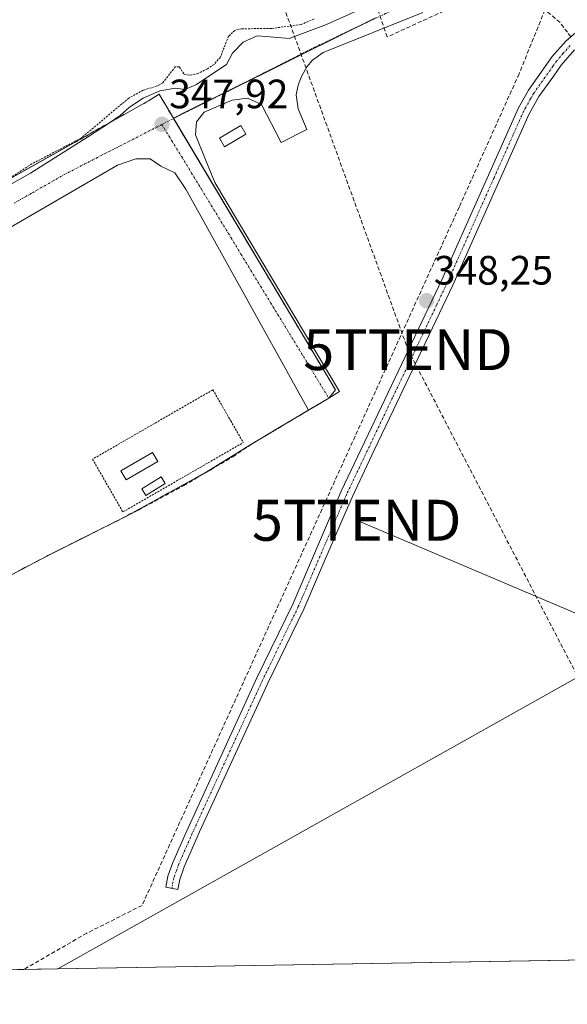
# Model space of a CAD drawing. Units: metres. Extents: x 618349 to 621820, y 4690108 to 4692480.
# Drawn here: x 618882 to 619016, y 4690108 to 4690349 of the extents above; entities that cross this region are included whole.
import ezdxf
from ezdxf.enums import TextEntityAlignment as Align

# ---------------------------------------------------------------- set-up
doc = ezdxf.new("R2010")
doc.units = ezdxf.units.M
doc.header["$MEASUREMENT"] = 0
for name, pattern in [('TRAZO_Y_PUNTO', [1, 0.5, -0.25, 0, -0.25]), ('TRAZOS', [0.75, 0.5, -0.25]), ('TRAZOSX2', [1.5, 1, -0.5])]:
    doc.linetypes.add(name, pattern=pattern)
doc.layers.get('0').update_dxf_attribs({"lineweight": 5})
for name, color, linetype, lineweight in [('Alambrada', 19, 'TRAZOS', 0), ('Camino', 19, 'Continuous', 0), ('Camino Cxs', 19, 'Continuous', 0), ('Camino eje', 39, 'TRAZO_Y_PUNTO', 13), ('Carátula', 7, 'Continuous', 5), ('Comarca CxS', 133, 'Continuous', 0), ('Comunidad Autónoma CxS', 142, 'Continuous', 0), ('Conducción de hidrocarburos lineal', 6, 'TRAZOSX2', 0), ('Corriente artificial lineal', 5, 'TRAZOSX2', 13), ('Cultivos herbáceos CxS', 92, 'Continuous', 0), ('Curva de nivel auxiliar', 36, 'TRAZOS', 0), ('Depósito genérico', 232, 'Continuous', 0), ('Depósito genérico Cxs', 232, 'Continuous', 0), ('Edificación', 1, 'Continuous', 13), ('Edificación Cxs', 1, 'Continuous', 13), ('Huerta', 92, 'Continuous', 0), ('Huerta CxS', 92, 'Continuous', 0), ('Municipio CxS', 142, 'Continuous', 0), ('Núcleo urbano', 19, 'Continuous', 0), ('Núcleo urbano CxS', 19, 'Continuous', 0), ('Pastizal CxS', 92, 'Continuous', 0), ('Provincia CxS', 1, 'Continuous', 0), ('Punto de cota en terreno', 7, 'Continuous', 0), ('Recinto industrial', 135, 'TRAZOSX2', 0), ('Recinto industrial CxS', 135, 'Continuous', 0), ('Rótulo de punto de cota en terreno', 19, 'Continuous', 0), ('Senda', 19, 'TRAZOSX2', 0), ('Tendido', 6, 'Continuous', 0), ('Torre de tendido puntual', 7, 'Continuous', 0), ('Valla', 19, 'TRAZOS', 0), ('Vía urbana Cxs', 5, 'Continuous', 0), ('Vía urbana eje', 5, 'TRAZO_Y_PUNTO', 0)]:
    doc.layers.add(name, color=color, linetype=linetype, lineweight=lineweight)
doc.styles.add('Arial', font='txt', dxfattribs={"height": 0.2})

# ---------------------------------------------------------------- blocks, each defined once
blk = doc.blocks.new('*U160')
at = {"layer": 'Cultivos herbáceos CxS', "color": 92, "linetype": 'Continuous', "lineweight": 0}
blk.add_polyline3d([(619103.08, 4690120.61, 347.91), (618891.65, 4690116.98, 347.58), (619022.29, 4690190.34, 348.01), (619072.49, 4690200.13, 348.01), (619094.52, 4690146.26, 347.9), (619103.08, 4690120.61, 347.91)], close=True, dxfattribs=at)
blk = doc.blocks.new('*U172')
at = {"layer": 'Curva de nivel auxiliar', "color": 36, "linetype": 'TRAZOS', "lineweight": 0}
blk.add_polyline3d([(618954.25, 4690349.1, 347.5), (618951.11, 4690347.75, 347.5), (618943.86, 4690346.75, 347.5), (618936.5, 4690346.7, 347.5), (618934.88, 4690346.3, 347.5), (618933.35, 4690344.85, 347.5), (618931.33, 4690339.7, 347.5), (618929.8, 4690338, 347.5), (618928.18, 4690336.87, 347.5), (618925.83, 4690335.73, 347.5), (618923.7, 4690335.32, 347.5), (618922.43, 4690335.65, 347.5), (618921.33, 4690337.41, 347.5), (618920.34, 4690337.42, 347.5), (618917.27, 4690333.48, 347.5), (618915.93, 4690332.73, 347.5), (618912.51, 4690331.7, 347.5), (618908.96, 4690329.76, 347.5), (618897.33, 4690319.97, 347.5), (618885.29, 4690313.69, 347.5), (618879.29, 4690309.82, 347.5)], dxfattribs=at)
blk = doc.blocks.new('5PATER')
at = {"layer": 'Carátula', "linetype": 'Continuous', "lineweight": 5}
h = blk.add_hatch(color=250, dxfattribs=at)
edge = h.paths.add_edge_path()
edge.add_ellipse((0, 0.01), major_axis=(-1.33, -1.34), ratio=0.999422, start_angle=0, end_angle=360)
blk = doc.blocks.new('*U192')
at = {"layer": 'Vía urbana Cxs', "color": 5, "linetype": 'Continuous', "lineweight": 0}
for points in [[(618980.84, 4690350.66, 348.04), (618956.5, 4690340.87, 348.16), (618953.85, 4690339.01, 348.11), (618952.53, 4690337.43, 348.07), (618951.21, 4690335.05, 348.03), (618950.41, 4690332.93, 348.03), (618949.88, 4690330.55, 348.01), (618950.41, 4690327.11, 347.98), (618952.53, 4690322.08, 347.94), (618946.18, 4690318.91, 347.95), (618941.42, 4690328.17, 348.08), (618937.98, 4690329.75, 348.12), (618934.27, 4690329.23, 348.09), (618927.39, 4690326.31, 348.01), (618925.54, 4690323.93, 348.08), (618925.28, 4690320.76, 348.08), (618927.66, 4690314.94, 347.99), (618930.04, 4690309.12, 347.91), (618960.47, 4690258.05, 347.96), (618957.86, 4690256.45, 348.13), (618952.92, 4690253.51, 348.04), (618922.9, 4690307.53, 347.96), (618920.25, 4690311.5, 347.94), (618916.81, 4690313.09, 347.93), (618914.16, 4690314.94, 347.95), (618910.73, 4690314.94, 347.96), (618906.23, 4690313.35, 347.94), (618854.63, 4690283.45, 348.25)], [(618857.41, 4690295.9, 347.85), (618884.93, 4690311.38, 347.69), (618899.09, 4690320.38, 347.6), (618904.24, 4690323.68, 347.58), (618906.89, 4690325.54, 347.64), (618909.14, 4690327.52, 347.59), (618912.45, 4690329.77, 347.6), (618916.55, 4690331.49, 347.59), (618920.38, 4690332.15, 347.6), (618922.63, 4690331.89, 347.67), (618925.54, 4690333.08, 347.74), (618930.04, 4690336.12, 347.66), (618932.82, 4690337.97, 347.65), (618934.28, 4690340.75, 347.61), (618936.92, 4690343.4, 347.61), (618940.36, 4690344.98, 347.59), (618943.54, 4690344.72, 347.67), (618948.17, 4690344.32, 347.83), (618957.29, 4690347.76, 347.89), (618968.54, 4690352.79, 348.17)]]:
    blk.add_polyline3d(points, dxfattribs=at)
blk = doc.blocks.new('5TTEND')
blk.add_text('5TTEND', height=10).set_placement((0, 0), align=Align.MIDDLE_CENTER)

msp = doc.modelspace()

# ---------------------------------------------------------------- linework, layer by layer
at = {"layer": 'Alambrada', "color": 19, "linetype": 'TRAZOS', "lineweight": 0}
msp.add_polyline3d([(618929.51, 4690258.47, 347.92), (618900.1, 4690241.53, 347.87), (618907.53, 4690228.63, 347.82), (618921.24, 4690236.53, 347.8), (618936.94, 4690245.58, 348.75)], dxfattribs=at)
at = {"layer": 'Camino', "color": 19, "linetype": 'Continuous', "lineweight": 0}
msp.add_polyline3d([(619017.89, 4690341.53, 348.5), (619014.65, 4690337.77, 348.38), (619012.83, 4690335.21, 348.24), (619009.19, 4690330.11, 348.19), (619006.76, 4690325.74, 348.16), (618988.17, 4690284.01, 348.09), (618979.08, 4690264.92, 348.06), (618973.69, 4690253.57, 348), (618968.99, 4690243.71, 348), (618963.63, 4690232.44, 348.02), (618961.86, 4690228.32, 347.99), (618955.62, 4690213.82, 347.96), (618951.77, 4690204.88, 348.07), (618942.98, 4690186.81, 347.8), (618926.29, 4690150.46, 347.75), (618922.52, 4690141.9, 347.74), (618921.44, 4690138.83, 347.72), (618920.94, 4690136.36, 347.73), (618918, 4690136.96, 347.8), (618918.54, 4690139.63, 347.8), (618919.73, 4690143, 347.76), (618922.71, 4690149.84, 347.79), (618940.27, 4690188.1, 347.83), (618949.04, 4690206.12, 348.05), (618960.9, 4690233.68, 347.99), (618985.48, 4690285.35, 348.09), (619004.2, 4690327.34, 348.18), (619006.65, 4690331.7, 348.29), (619012.49, 4690339.89, 348.41), (619015.77, 4690343.66, 348.59), (619021.38, 4690348.45, 348.2)], dxfattribs=at)
at = {"layer": 'Camino Cxs', "color": 19, "linetype": 'Continuous', "lineweight": 0}
msp.add_polyline3d([(619017.89, 4690341.53, 348.5), (619014.65, 4690337.77, 348.38), (619012.83, 4690335.21, 348.24), (619009.19, 4690330.11, 348.19), (619006.76, 4690325.74, 348.16), (618988.17, 4690284.01, 348.09), (618979.08, 4690264.92, 348.06), (618973.69, 4690253.57, 348), (618968.99, 4690243.71, 348), (618963.63, 4690232.44, 348.02), (618961.86, 4690228.32, 347.99), (618955.62, 4690213.82, 347.96), (618951.77, 4690204.88, 348.07), (618942.98, 4690186.81, 347.8), (618926.29, 4690150.46, 347.75), (618922.52, 4690141.9, 347.74), (618921.44, 4690138.83, 347.72), (618920.94, 4690136.36, 347.73), (618918, 4690136.96, 347.8), (618918.54, 4690139.63, 347.8), (618919.73, 4690143, 347.76), (618922.71, 4690149.84, 347.79), (618940.27, 4690188.1, 347.83), (618949.04, 4690206.12, 348.05), (618960.9, 4690233.68, 347.99), (618985.48, 4690285.35, 348.09), (619004.2, 4690327.34, 348.18), (619006.65, 4690331.7, 348.29), (619012.49, 4690339.89, 348.41), (619015.77, 4690343.66, 348.59), (619021.38, 4690348.45, 348.2)], dxfattribs=at)
at = {"layer": 'Camino eje', "color": 39, "linetype": 'TRAZO_Y_PUNTO', "lineweight": 13}
msp.add_polyline3d([(619016.83, 4690342.6, 348.57), (619015.19, 4690340.71, 348.5), (619013.57, 4690338.83, 348.4), (619012.66, 4690337.55, 348.32), (619007.92, 4690330.91, 348.24), (619007.18, 4690329.57, 348.21), (619005.95, 4690327.39, 348.17), (619005.48, 4690326.54, 348.18), (619002.93, 4690320.81, 348.18), (618998.25, 4690310.31, 348.15), (618993.68, 4690300.05, 348.13), (618986.83, 4690284.68, 348.1), (618984.22, 4690279.21, 348.1), (618978.08, 4690266.29, 348.08), (618976.14, 4690262.22, 348.07), (618973.44, 4690256.54, 348.05), (618971.09, 4690251.61, 348.02), (618962.27, 4690233.06, 348), (618961.38, 4690231, 347.99), (618952.33, 4690209.97, 347.99), (618950.41, 4690205.5, 348.07), (618941.63, 4690187.46, 347.82), (618933.28, 4690169.28, 347.8), (618924.5, 4690150.15, 347.77), (618922.62, 4690145.87, 347.77), (618921.13, 4690142.45, 347.75), (618920.59, 4690140.92, 347.75), (618919.99, 4690139.23, 347.76), (618919.47, 4690136.66, 347.76)], dxfattribs=at)
at = {"layer": 'Comarca CxS', "color": 133, "linetype": 'Continuous', "lineweight": 0}
msp.add_polyline3d([(621819.54, 4690167.21, 361.94), (618387.94, 4690108.34, 336.76), (618362.99, 4691583.59, 317.24), (618348.82, 4692421.52, 339.46), (621210.09, 4692470.63, 321.8), (621653.74, 4692478.25, 322.87), (621779.29, 4692480.4, 324.44), (621786.52, 4692065.16, 324.64), (621819.54, 4690167.21, 361.94)], close=True, dxfattribs=at)
msp.add_polyline3d([(621819.54, 4690167.21, 361.94), (618387.94, 4690108.34, 336.76), (618362.99, 4691583.59, 317.24), (618348.82, 4692421.52, 339.46), (621210.09, 4692470.63, 321.8), (621653.74, 4692478.25, 322.87), (621779.29, 4692480.4, 324.44), (621786.52, 4692065.16, 324.64), (621819.54, 4690167.21, 361.94)], close=True, dxfattribs=at)
at = {"layer": 'Comunidad Autónoma CxS', "color": 142, "linetype": 'Continuous', "lineweight": 0}
msp.add_polyline3d([(621819.54, 4690167.21, 361.94), (618387.94, 4690108.34, 336.76), (618348.82, 4692421.52, 339.46), (621779.29, 4692480.4, 324.44), (621819.54, 4690167.21, 361.94)], close=True, dxfattribs=at)
msp.add_polyline3d([(621819.54, 4690167.21, 361.94), (618387.94, 4690108.34, 336.76), (618348.82, 4692421.52, 339.46), (621779.29, 4692480.4, 324.44), (621819.54, 4690167.21, 361.94)], close=True, dxfattribs=at)
at = {"layer": 'Conducción de hidrocarburos lineal', "color": 6, "linetype": 'TRAZOSX2', "lineweight": 0}
msp.add_polyline3d([(618942.26, 4690364.77, 347.36), (618977.22, 4690268.29, 348.1), (619054.36, 4690119.77, 347.92)], dxfattribs=at)
at = {"layer": 'Corriente artificial lineal', "color": 5, "linetype": 'TRAZOSX2', "lineweight": 13}
for points in [[(619010.7, 4690351.32, 348.27), (619007.34, 4690353.45, 348.1), (619003.47, 4690354.62, 348.06), (618999.4, 4690354.8, 348.02), (618994.53, 4690354.19, 348.02), (618988.7, 4690352.25, 348.03), (618972.14, 4690344.71, 347.97), (618967.34, 4690358.71, 347.87), (618938.05, 4690361.86, 347.42), (618934.08, 4690363.54, 347.47), (618931.35, 4690367.08, 347.15), (618929.94, 4690369.94, 347.15), (618929.14, 4690371.57, 347.2)], [(619010.7, 4690351.32, 348.27), (619004.37, 4690335.68, 348.14), (618989.72, 4690303.12, 348.1), (618912.22, 4690132.51, 347.8), (618898.71, 4690125.72, 347.62), (618883.29, 4690116.84, 347.56)], [(619017.01, 4690344.72, 348.53), (619016.18, 4690345.83, 348.5), (619014.39, 4690348.23, 348.41), (619010.7, 4690351.32, 348.27)]]:
    msp.add_polyline3d(points, dxfattribs=at)
at = {"layer": 'Cultivos herbáceos CxS', "color": 92, "linetype": 'Continuous', "lineweight": 0}
for points in [[(619103.07, 4690120.61, 347.91), (619094.52, 4690146.26, 347.9), (619091.39, 4690153.92, 347.95), (619072.49, 4690200.13, 348.01), (619022.29, 4690190.34, 348.01), (618891.65, 4690116.98, 347.58)], [(619103.07, 4690120.61, 347.91), (619102.69, 4690120.6, 347.9), (618891.65, 4690116.98, 347.58)]]:
    msp.add_polyline3d(points, dxfattribs=at)
at = {"layer": 'Depósito genérico', "color": 232, "linetype": 'Continuous', "lineweight": 0}
for points in [[(618916.1, 4690240.94, 350.48), (618908.35, 4690236.46, 348.63), (618907.05, 4690238.71, 348.9), (618914.8, 4690243.19, 349.11), (618916.1, 4690240.94, 350.48)], [(618917.87, 4690235.62, 349.77), (618913.17, 4690232.67, 348.38), (618912.19, 4690234.25, 348.18), (618916.89, 4690237.19, 349.85), (618917.87, 4690235.62, 349.77)]]:
    msp.add_polyline3d(points, dxfattribs=at)
at = {"layer": 'Depósito genérico Cxs', "color": 232, "linetype": 'Continuous', "lineweight": 0}
for points in [[(618916.1, 4690240.94, 350.48), (618908.35, 4690236.46, 348.63), (618907.05, 4690238.71, 348.9), (618914.8, 4690243.19, 349.11), (618916.1, 4690240.94, 350.48)], [(618917.87, 4690235.62, 349.77), (618913.17, 4690232.67, 348.38), (618912.19, 4690234.25, 348.18), (618916.89, 4690237.19, 349.85), (618917.87, 4690235.62, 349.77)]]:
    msp.add_polyline3d(points, close=True, dxfattribs=at)
at = {"layer": 'Edificación', "color": 1, "linetype": 'Continuous', "lineweight": 13}
msp.add_polyline3d([(618937.6, 4690320.91, 349.65), (618932.39, 4690317.83, 350.07), (618931.12, 4690319.98, 349.63), (618936.33, 4690323.05, 349.39), (618937.6, 4690320.91, 349.65)], dxfattribs=at)
at = {"layer": 'Edificación Cxs', "color": 1, "linetype": 'Continuous', "lineweight": 13}
msp.add_polyline3d([(618937.6, 4690320.91, 349.65), (618932.39, 4690317.83, 350.07), (618931.12, 4690319.98, 349.63), (618936.33, 4690323.05, 349.39), (618937.6, 4690320.91, 349.65)], close=True, dxfattribs=at)
at = {"layer": 'Huerta', "color": 92, "linetype": 'Continuous', "lineweight": 0}
for points in [[(618919.86, 4690324.85, 347.9), (618923.1, 4690326.45, 347.92), (618932.9, 4690331.32, 347.95), (618963.07, 4690346.3, 348.17), (618969.25, 4690349.37, 348.23)], [(618840.82, 4690197.57, 347.59), (618843.73, 4690195.99, 347.62), (618847.72, 4690196.43, 347.66), (618848.08, 4690196.57, 347.67), (618853.55, 4690198.65, 347.8), (618860.06, 4690201.82, 347.79), (618878.89, 4690212.55, 347.77), (618888.9, 4690217.84, 347.79), (618908.11, 4690227.46, 347.76), (618927.92, 4690238.32, 347.75), (618939, 4690245.23, 347.81), (618943.42, 4690247.86, 347.83), (618945.35, 4690249.01, 347.84), (618949.3, 4690251.36, 347.95), (618952.92, 4690253.52, 348.04), (618957.86, 4690256.45, 348.13), (618959.5, 4690258.45, 348.01), (618919.91, 4690324.76, 347.9), (618919.86, 4690324.85, 347.9)], [(619103.07, 4690120.61, 347.91), (619094.52, 4690146.26, 347.9), (619091.39, 4690153.92, 347.95), (619072.49, 4690200.13, 348.01), (619022.29, 4690190.34, 348.01), (618891.65, 4690116.98, 347.58)], [(618891.65, 4690116.98, 347.58), (618883.29, 4690116.84, 347.56), (618848.96, 4690116.25, 347.39)]]:
    msp.add_polyline3d(points, dxfattribs=at)
at = {"layer": 'Huerta CxS', "color": 92, "linetype": 'Continuous', "lineweight": 0}
for points in [[(618878.89, 4690212.55, 347.77), (618888.9, 4690217.84, 347.79), (618908.11, 4690227.46, 347.76), (618927.92, 4690238.32, 347.75), (618939, 4690245.23, 347.81), (618943.42, 4690247.86, 347.83), (618945.36, 4690249.01, 347.84), (618949.3, 4690251.36, 347.95), (618957.86, 4690256.45, 348.13), (618959.5, 4690258.45, 348.01), (618919.86, 4690324.84, 347.9), (618923.1, 4690326.45, 347.92), (618969.25, 4690349.37, 348.23)], [(619022.29, 4690190.34, 348.01), (618891.65, 4690116.98, 347.58), (618848.96, 4690116.25, 347.39)]]:
    msp.add_polyline3d(points, dxfattribs=at)
at = {"layer": 'Municipio CxS', "color": 142, "linetype": 'Continuous', "lineweight": 0}
msp.add_polyline3d([(621819.54, 4690167.21, 361.94), (618387.94, 4690108.34, 336.76), (618362.99, 4691583.59, 317.24)], dxfattribs=at)
msp.add_polyline3d([(621819.54, 4690167.21, 361.94), (618387.94, 4690108.34, 336.76), (618362.99, 4691583.59, 317.24)], dxfattribs=at)
at = {"layer": 'Núcleo urbano', "color": 19, "linetype": 'Continuous', "lineweight": 0}
for points in [[(618919.86, 4690324.85, 347.9), (618916.38, 4690330.68, 347.63), (618913.81, 4690329.08, 347.67), (618908.6, 4690326.16, 347.65), (618904.47, 4690323.84, 347.59), (618813.32, 4690272.71, 348.15), (618809.69, 4690271.05, 348), (618807.05, 4690270.89, 347.84), (618804.46, 4690271.51, 347.72), (618802.54, 4690272.81, 347.64), (618801.17, 4690273.75, 347.58), (618799.01, 4690277.39, 347.26), (618796.05, 4690275.84, 347.26), (618795.98, 4690275.8, 347.26), (618793.14, 4690273.74, 347.27), (618791.55, 4690272.59, 347.27)], [(618840.82, 4690197.57, 347.59), (618843.73, 4690195.99, 347.62), (618847.72, 4690196.43, 347.66), (618848.08, 4690196.57, 347.67), (618853.55, 4690198.65, 347.8), (618860.06, 4690201.82, 347.79), (618878.89, 4690212.55, 347.77), (618888.9, 4690217.84, 347.79), (618908.11, 4690227.46, 347.76), (618927.92, 4690238.32, 347.75), (618939, 4690245.23, 347.81), (618943.42, 4690247.86, 347.83), (618945.35, 4690249.01, 347.84), (618949.3, 4690251.36, 347.95), (618952.92, 4690253.52, 348.04), (618957.86, 4690256.45, 348.13), (618959.5, 4690258.45, 348.01), (618919.91, 4690324.76, 347.9), (618919.86, 4690324.85, 347.9)]]:
    msp.add_polyline3d(points, dxfattribs=at)
at = {"layer": 'Núcleo urbano CxS', "color": 19, "linetype": 'Continuous', "lineweight": 0}
msp.add_polyline3d([(618813.32, 4690272.71, 348.15), (618908.6, 4690326.16, 347.65), (618913.81, 4690329.08, 347.67), (618916.38, 4690330.68, 347.63), (618919.86, 4690324.84, 347.9), (618919.86, 4690324.84, 347.9), (618959.5, 4690258.45, 348.01), (618957.86, 4690256.45, 348.13), (618949.3, 4690251.36, 347.95), (618945.36, 4690249.01, 347.84), (618943.42, 4690247.86, 347.83), (618939, 4690245.23, 347.81), (618927.92, 4690238.32, 347.75), (618908.11, 4690227.46, 347.76), (618888.9, 4690217.84, 347.79), (618878.89, 4690212.55, 347.77)], dxfattribs=at)
at = {"layer": 'Pastizal CxS', "color": 92, "linetype": 'Continuous', "lineweight": 0}
for points in [[(618969.25, 4690349.37, 348.23), (618923.1, 4690326.45, 347.92), (618919.86, 4690324.84, 347.9), (618916.38, 4690330.68, 347.63), (618913.81, 4690329.08, 347.67), (618908.6, 4690326.16, 347.65), (618813.32, 4690272.71, 348.15)], [(618919.86, 4690324.85, 347.9), (618923.1, 4690326.45, 347.92), (618932.9, 4690331.32, 347.95), (618963.07, 4690346.3, 348.17), (618969.25, 4690349.37, 348.23)], [(618919.86, 4690324.85, 347.9), (618916.38, 4690330.68, 347.63), (618913.81, 4690329.08, 347.67), (618908.6, 4690326.16, 347.65), (618904.47, 4690323.84, 347.59), (618813.32, 4690272.71, 348.15), (618809.69, 4690271.05, 348), (618807.05, 4690270.89, 347.84), (618804.46, 4690271.51, 347.72), (618802.54, 4690272.81, 347.64), (618801.17, 4690273.75, 347.58), (618799.01, 4690277.39, 347.26), (618796.05, 4690275.84, 347.26), (618795.98, 4690275.8, 347.26), (618793.14, 4690273.74, 347.27), (618791.55, 4690272.59, 347.27)]]:
    msp.add_polyline3d(points, dxfattribs=at)
at = {"layer": 'Provincia CxS', "color": 1, "linetype": 'Continuous', "lineweight": 0}
msp.add_polyline3d([(621819.54, 4690167.21, 361.94), (618387.94, 4690108.34, 336.76), (618348.82, 4692421.52, 339.46), (621779.29, 4692480.4, 324.44), (621819.54, 4690167.21, 361.94)], close=True, dxfattribs=at)
msp.add_polyline3d([(621819.54, 4690167.21, 361.94), (618387.94, 4690108.34, 336.76), (618348.82, 4692421.52, 339.46), (621779.29, 4692480.4, 324.44), (621819.54, 4690167.21, 361.94)], close=True, dxfattribs=at)
at = {"layer": 'Recinto industrial', "color": 135, "linetype": 'TRAZOSX2', "lineweight": 0}
for points in [[(618904.47, 4690323.84, 347.59), (618908.6, 4690326.16, 347.65), (618913.81, 4690329.08, 347.67), (618916.38, 4690330.68, 347.63), (618919.86, 4690324.84, 347.9), (618919.91, 4690324.76, 347.9)], [(618813.32, 4690272.71, 348.15), (618904.47, 4690323.84, 347.59)], [(618919.91, 4690324.76, 347.9), (618959.5, 4690258.45, 348.01), (618957.86, 4690256.45, 348.13)], [(618957.86, 4690256.45, 348.13), (618952.92, 4690253.51, 348.04)], [(618952.92, 4690253.51, 348.04), (618949.3, 4690251.36, 347.95), (618945.36, 4690249.01, 347.84), (618943.42, 4690247.86, 347.83), (618939, 4690245.23, 347.81)], [(618939, 4690245.23, 347.81), (618927.92, 4690238.32, 347.75)], [(618927.92, 4690238.32, 347.75), (618908.11, 4690227.46, 347.76)], [(618908.11, 4690227.46, 347.76), (618888.9, 4690217.84, 347.79), (618878.89, 4690212.55, 347.77), (618860.06, 4690201.82, 347.79), (618853.55, 4690198.65, 347.8), (618847.72, 4690196.43, 347.66), (618843.73, 4690195.99, 347.62), (618840.82, 4690197.57, 347.59), (618838.44, 4690201.54, 347.57), (618834.21, 4690208.16, 347.55), (618826.01, 4690214.77, 347.77)]]:
    msp.add_polyline3d(points, dxfattribs=at)
at = {"layer": 'Recinto industrial CxS', "color": 135, "linetype": 'Continuous', "lineweight": 0}
msp.add_polyline3d([(618813.32, 4690272.71, 348.15), (618908.6, 4690326.16, 347.65), (618913.81, 4690329.08, 347.67), (618916.38, 4690330.68, 347.63), (618919.86, 4690324.84, 347.9), (618919.86, 4690324.84, 347.9), (618959.5, 4690258.45, 348.01), (618957.86, 4690256.45, 348.13), (618949.3, 4690251.36, 347.95), (618945.36, 4690249.01, 347.84), (618943.42, 4690247.86, 347.83), (618939, 4690245.23, 347.81), (618927.92, 4690238.32, 347.75), (618908.11, 4690227.46, 347.76), (618888.9, 4690217.84, 347.79), (618878.89, 4690212.55, 347.77)], dxfattribs=at)
at = {"layer": 'Senda', "color": 19, "linetype": 'TRAZOSX2', "lineweight": 0}
msp.add_polyline3d([(618826.01, 4690214.77, 347.77), (618834.21, 4690208.16, 347.55), (618838.44, 4690201.54, 347.57), (618840.82, 4690197.57, 347.59), (618843.73, 4690195.99, 347.62), (618847.72, 4690196.43, 347.66), (618853.55, 4690198.65, 347.8), (618860.06, 4690201.82, 347.79), (618878.89, 4690212.55, 347.77), (618888.9, 4690217.84, 347.79), (618911.32, 4690229.07, 347.78), (618922.4, 4690235.08, 347.77), (618934.4, 4690242.12, 347.81), (618939, 4690245.23, 347.81), (618957.86, 4690256.45, 348.13)], dxfattribs=at)
at = {"layer": 'Tendido', "color": 6, "linetype": 'Continuous', "lineweight": 0}
msp.add_polyline3d([(619053.66, 4690188.86, 347.92), (618964.67, 4690226.6, 348.04)], dxfattribs=at)
at = {"layer": 'Valla', "color": 19, "linetype": 'TRAZOS', "lineweight": 0}
msp.add_polyline3d([(618929.51, 4690258.47, 347.92), (618931.51, 4690255.03, 347.95), (618933.89, 4690250.89, 347.94), (618936.94, 4690245.58, 348.75)], dxfattribs=at)
at = {"layer": 'Vía urbana Cxs', "color": 5, "linetype": 'Continuous', "lineweight": 0}
for points in [[(618814.73, 4690270.34, 348.25), (618834.13, 4690281.35, 348.02), (618857.41, 4690295.9, 347.85), (618884.93, 4690311.38, 347.69), (618899.09, 4690320.38, 347.6), (618904.24, 4690323.68, 347.58), (618906.89, 4690325.54, 347.64), (618909.14, 4690327.52, 347.59), (618912.45, 4690329.77, 347.6), (618916.55, 4690331.49, 347.59), (618920.38, 4690332.15, 347.6), (618922.63, 4690331.89, 347.67), (618925.54, 4690333.08, 347.74), (618930.04, 4690336.12, 347.66), (618932.82, 4690337.97, 347.65), (618934.28, 4690340.75, 347.61), (618936.92, 4690343.4, 347.61), (618940.36, 4690344.98, 347.59), (618943.54, 4690344.72, 347.67), (618948.17, 4690344.32, 347.83), (618957.29, 4690347.76, 347.89), (618968.54, 4690352.79, 348.17), (618980.97, 4690359.27, 347.99), (618985.07, 4690361.85, 347.97)], [(618980.84, 4690350.66, 348.04), (618956.5, 4690340.87, 348.16), (618953.85, 4690339.01, 348.11), (618952.53, 4690337.43, 348.07), (618951.21, 4690335.05, 348.03), (618950.41, 4690332.93, 348.03), (618949.88, 4690330.55, 348.01), (618950.41, 4690327.11, 347.98), (618952.53, 4690322.08, 347.94), (618946.18, 4690318.91, 347.95), (618941.42, 4690328.17, 348.08), (618937.98, 4690329.75, 348.12), (618934.27, 4690329.23, 348.09), (618927.39, 4690326.31, 348.01), (618925.54, 4690323.93, 348.08), (618925.28, 4690320.76, 348.08), (618927.66, 4690314.94, 347.99), (618930.04, 4690309.12, 347.91), (618960.47, 4690258.05, 347.96), (618957.86, 4690256.45, 348.13), (618952.92, 4690253.51, 348.04), (618922.9, 4690307.53, 347.96), (618920.25, 4690311.5, 347.94), (618916.81, 4690313.09, 347.93), (618914.16, 4690314.94, 347.95), (618910.73, 4690314.94, 347.96), (618906.23, 4690313.35, 347.94), (618854.63, 4690283.45, 348.25)]]:
    msp.add_polyline3d(points, dxfattribs=at)
at = {"layer": 'Vía urbana eje', "color": 5, "linetype": 'TRAZO_Y_PUNTO', "lineweight": 0}
for points in [[(619020.73, 4690374.25, 347.88), (619017, 4690372.35, 347.86), (619013.26, 4690370.48, 347.89), (619009.53, 4690368.6, 347.91), (619005.8, 4690366.71, 347.94), (619002.07, 4690364.84, 347.93), (618997.75, 4690362.78, 347.94), (618993.42, 4690360.71, 347.96), (618989.07, 4690358.66, 347.94), (618984.75, 4690356.6, 347.98), (618980.42, 4690354.53, 348.03), (618976.07, 4690352.48, 348.14), (618971.75, 4690350.42, 348.21), (618967.42, 4690348.35, 348.24), (618963.07, 4690346.3, 348.17), (618958.75, 4690344.23, 348.09), (618954.42, 4690342.18, 348.09), (618950.26, 4690340.09, 348.01), (618946.12, 4690337.98, 347.98), (618941.96, 4690335.89, 347.94), (618937.82, 4690333.8, 347.95), (618933.67, 4690331.71, 347.96), (618929.51, 4690329.6, 347.93), (618917.07, 4690323.32, 347.91)], [(618917.07, 4690323.32, 347.91), (618909.21, 4690319.28, 347.91), (618905.28, 4690317.28, 347.92), (618901.35, 4690315.26, 347.92), (618897.42, 4690313.25, 347.97), (618893.48, 4690311.23, 347.98), (618885.1, 4690306.46, 348), (618880.92, 4690304.07, 348.04)], [(618917.07, 4690323.32, 347.91), (618919.48, 4690319.35, 347.96), (618921.91, 4690315.39, 347.95), (618924.32, 4690311.44, 347.95), (618926.73, 4690307.48, 347.94), (618929.14, 4690303.51, 347.97), (618931.57, 4690299.55, 348), (618933.98, 4690295.6, 348.02), (618936.39, 4690291.62, 348.03), (618938.8, 4690287.67, 348.07), (618941.23, 4690283.71, 348.11), (618943.64, 4690279.75, 348.1), (618957.86, 4690256.45, 348.13)]]:
    msp.add_polyline3d(points, dxfattribs=at)

# ---------------------------------------------------------------- block references
at = {"layer": 'Cultivos herbáceos CxS', "color": 92, "linetype": 'Continuous', "lineweight": 0}
msp.add_blockref('*U160', (0, 0), dxfattribs=at)
at = {"layer": 'Curva de nivel auxiliar', "color": 36, "linetype": 'TRAZOS', "lineweight": 0}
msp.add_blockref('*U172', (0, 0), dxfattribs=at)
at = {"layer": 'Punto de cota en terreno', "linetype": 'Continuous', "lineweight": 0}
for p in [(618917.08, 4690323.32, 347.92), (618981.77, 4690280.24, 348.25)]:
    msp.add_blockref('5PATER', p, dxfattribs=at)
at = {"layer": 'Torre de tendido puntual', "linetype": 'Continuous', "lineweight": 0}
for p in [(618977.22, 4690268.29, 348.09), (618964.67, 4690226.6, 348.15)]:
    msp.add_blockref('5TTEND', p, dxfattribs=at)
at = {"layer": 'Vía urbana Cxs', "color": 5, "linetype": 'Continuous', "lineweight": 0}
msp.add_blockref('*U192', (0, 0), dxfattribs=at)

# ---------------------------------------------------------------- texts
at = {"layer": 'Rótulo de punto de cota en terreno', "color": 19, "linetype": 'Continuous', "lineweight": 0, "style": 'Arial'}
for s, p in [('347,92', (618918.84, 4690325.08)), ('348,25', (618983.53, 4690282))]:
    msp.add_text(s, height=7, dxfattribs=at).set_placement(p, align=Align.BOTTOM_LEFT)

doc.saveas('drawing.dxf')
